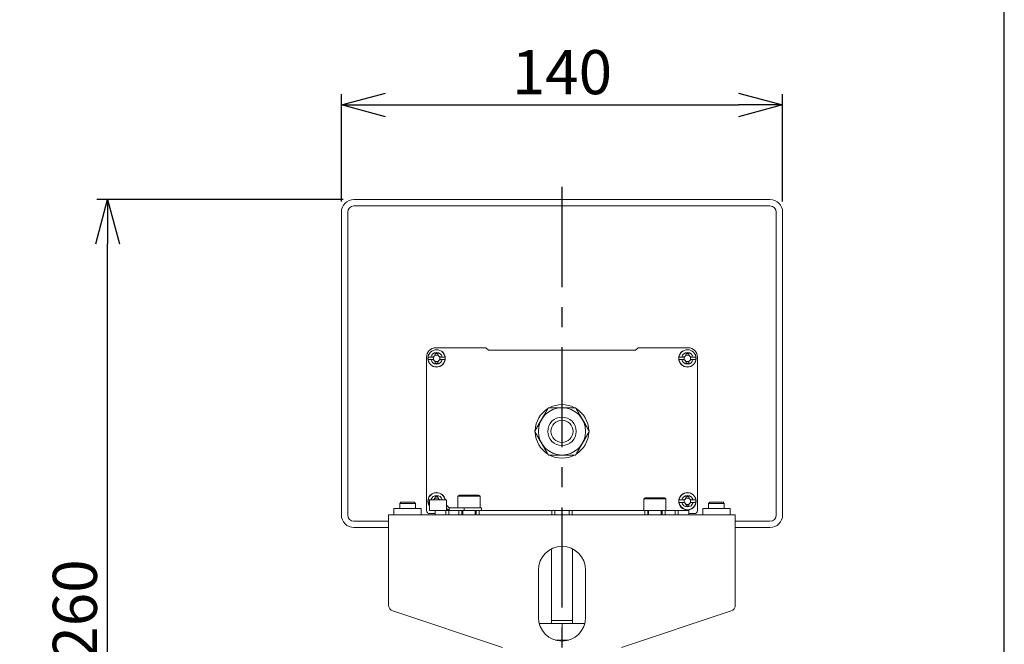
# Model space of a CAD drawing. Units: millimetres. Extents: x 0 to 948, y -29 to 1120.
# Drawn here: x 448 to 760, y 559 to 757 of the extents above; entities that cross this region are included whole.
import ezdxf

# ---------------------------------------------------------------- set-up
doc = ezdxf.new("R2010")
doc.units = ezdxf.units.MM
doc.header["$PDMODE"] = 3
doc.header["$PDSIZE"] = 1
doc.linetypes.add('CENTER', pattern=[50.8, 31.75, -6.35, 6.35, -6.35])
for name, color, linetype in [('center', 1, 'CENTER'), ('contour', 2, 'Continuous'), ('mark', 6, 'Continuous')]:
    doc.layers.add(name, color=color, linetype=linetype)
doc.layers.add('frame', color=9, linetype='Continuous', lineweight=30)
doc.styles.get("Standard").update_dxf_attribs({"font": 'txt.shx', "bigfont": 'bigfont.shx'})
doc.dimstyles.get("Standard").update_dxf_attribs({"dimtxt": 2.5, "dimasz": 2.5, "dimexe": 0.85, "dimexo": 0.85, "dimgap": 0.85, "dimtad": 1, "dimlfac": -1, "dimdsep": 46, "dimtxsty": 'Standard', "dimblk": 'OPEN30', "dimcen": 0, "dimclrd": 256, "dimclre": 256, "dimclrt": 3, "dimazin": 2, "dimtfac": 1, "dimtmove": 0, "dimatfit": 3, "dimldrblk": 'OPEN30', "dimfxl": 1, "dimtolj": 1, "dimtzin": 0, "dimarcsym": 0})

# ---------------------------------------------------------------- blocks, each defined once
blk = doc.blocks.new('_Open30')
at = {"color": 0, "linetype": 'ByBlock', "lineweight": -2}
for p, q in [((-1, 0.268), (0, 0)), ((0, 0), (-1, -0.268)), ((0, 0), (-1, 0))]:
    blk.add_line(p, q, dxfattribs=at)
blk = doc.blocks.new('*D8')
at = {"layer": 'Defpoints', "color": 0}
for p in [(475.49, 700.01), (553.65, 700.01), (498.46, 440.01)]:
    blk.add_point(p, dxfattribs=at)
at = {"layer": 'mark', "lineweight": -2}
for p, q in [((550.25, 700.01), (472.09, 700.01)), ((475.49, 454.01), (475.49, 686.01)), ((495.06, 440.01), (472.09, 440.01))]:
    blk.add_line(p, q, dxfattribs=at)
at = {"layer": 'mark', "lineweight": -2, "xscale": 14, "yscale": 14, "zscale": 14}
for p, rotation in [((475.49, 700.01), 90), ((475.49, 440.01), 270)]:
    blk.add_blockref('_Open30', p, dxfattribs=dict(at, rotation=rotation))
at = {"layer": 'mark', "color": 3, "insert": (465.09, 570.01), "char_height": 14, "attachment_point": 5, "rotation": 90}
blk.add_mtext('\\A1;260', dxfattribs=at)
blk = doc.blocks.new('*D9')
at = {"layer": 'Defpoints', "color": 0}
for p in [(689.65, 730.01), (549.65, 696.01), (689.65, 696.01)]:
    blk.add_point(p, dxfattribs=at)
at = {"layer": 'mark', "lineweight": -2}
for p, q in [((549.65, 699.41), (549.65, 733.41)), ((689.65, 699.41), (689.65, 733.41)), ((563.65, 730.01), (675.65, 730.01))]:
    blk.add_line(p, q, dxfattribs=at)
at = {"layer": 'mark', "lineweight": -2, "xscale": 14, "yscale": 14, "zscale": 14, "rotation": 180}
blk.add_blockref('_Open30', (549.65, 730.01), dxfattribs=at)
at = {"layer": 'mark', "lineweight": -2, "xscale": 14, "yscale": 14, "zscale": 14}
blk.add_blockref('_Open30', (689.65, 730.01), dxfattribs=at)
at = {"layer": 'mark', "color": 3, "insert": (619.65, 740.41), "char_height": 14, "attachment_point": 5}
blk.add_mtext('\\A1;140', dxfattribs=at)
blk = doc.blocks.new('*D10')
at = {"layer": 'Defpoints', "color": 0}
for p in [(619.65, 704.01), (631.49, 503.85), (619.65, 492.01), (619.65, 426), (566.88, 400.61)]:
    blk.add_point(p, dxfattribs=at)
at = {"layer": 'mark', "lineweight": -2}
for p, q in [((617.25, 489.6), (542.62, 414.97)), ((619.65, 422.6), (619.65, 383.07))]:
    blk.add_line(p, q, dxfattribs=at)
blk.add_arc((619.65, 492.01), 105.54, 232.606, 262.394, dxfattribs=at)
at = {"layer": 'mark', "lineweight": -2, "xscale": 14, "yscale": 14, "zscale": 14}
for p, rotation in [((545.02, 417.38), 138.802987957293), ((619.65, 386.47), 356.1970120427084)]:
    blk.add_blockref('_Open30', p, dxfattribs=dict(at, rotation=rotation))
at = {"layer": 'mark', "color": 3, "insert": (583.24, 404.11), "char_height": 14, "attachment_point": 5, "rotation": 337.5}
blk.add_mtext('\\A1;45°', dxfattribs=at)
blk = doc.blocks.new('*D11')
at = {"layer": 'Defpoints', "color": 0}
for p in [(619.65, 704.01), (607.81, 503.85), (619.65, 492.01), (619.65, 426), (646.96, 390.09)]:
    blk.add_point(p, dxfattribs=at)
at = {"layer": 'mark', "lineweight": -2}
for p, q in [((622.05, 489.6), (696.66, 415)), ((619.65, 422.6), (619.65, 383.1))]:
    blk.add_line(p, q, dxfattribs=at)
blk.add_arc((619.65, 492.01), 105.51, 277.6083, 307.3917, dxfattribs=at)
at = {"layer": 'mark', "lineweight": -2, "xscale": 14, "yscale": 14, "zscale": 14}
for p, rotation in [((694.26, 417.4), 41.1958365921), ((619.65, 386.5), 183.8041634078992)]:
    blk.add_blockref('_Open30', p, dxfattribs=dict(at, rotation=rotation))
at = {"layer": 'mark', "color": 3, "insert": (656.05, 404.14), "char_height": 14, "attachment_point": 5, "rotation": 22.5}
blk.add_mtext('\\A1;45°', dxfattribs=at)

msp = doc.modelspace()

# ---------------------------------------------------------------- linework, layer by layer
at = {"layer": 'center'}
msp.add_line((619.651, 704.005), (619.651, 425.999), dxfattribs=at)
at = {"layer": 'contour', "linetype": 'Continuous', "lineweight": 0, "extrusion": (2e-16, 1, 4e-16)}
for p, q in [((553.651, 700.005), (685.651, 700.005)), ((685.651, 698.005), (553.651, 698.005)), ((549.651, 696.005), (549.651, 600.005)), ((551.651, 696.005), (551.651, 600.005)), ((687.651, 696.005), (687.651, 600.005)), ((689.651, 696.005), (689.651, 600.005)), ((579.656, 653.005), (595.506, 653.005)), ((595.506, 653.005), (596.306, 652.205)), ((643.006, 652.205), (643.806, 653.005)), ((643.806, 653.005), (659.656, 653.005)), ((576.656, 601.405), (576.656, 650.005)), ((578.856, 650.139), (578.856, 649.172)), ((580.339, 650.655), (579.373, 650.655)), ((580.856, 649.172), (580.856, 650.139)), ((596.306, 652.205), (643.006, 652.205)), ((658.456, 650.139), (658.456, 649.172)), ((659.939, 650.655), (658.973, 650.655)), ((660.456, 649.172), (660.456, 650.139)), ((662.656, 650.005), (662.656, 601.405)), ((579.373, 648.655), (580.339, 648.655)), ((658.973, 648.655), (659.939, 648.655)), ((587.17, 606.255), (586.651, 605.955)), ((587.17, 606.255), (593.131, 606.255)), ((593.131, 606.255), (593.651, 605.955)), ((568.551, 604.005), (568.151, 603.605)), ((568.151, 603.605), (573.151, 603.605)), ((568.151, 602.005), (568.151, 603.605)), ((572.751, 604.005), (568.551, 604.005)), ((572.751, 604.005), (573.151, 603.605)), ((573.151, 602.005), (573.151, 603.605)), ((577.651, 603.105), (577.651, 604.805)), ((583.051, 604.805), (577.651, 604.805)), ((577.651, 601.405), (577.651, 603.105)), ((578.856, 604.839), (578.856, 604.805)), ((580.339, 605.355), (579.373, 605.355)), ((580.856, 604.805), (580.856, 604.839)), ((583.051, 604.805), (583.051, 603.105)), ((583.051, 603.105), (583.051, 602.032)), ((583.901, 602.255), (583.051, 603.105)), ((586.651, 605.955), (593.651, 605.955)), ((586.651, 602.255), (586.651, 605.955)), ((593.651, 602.255), (593.651, 605.955)), ((646.17, 605.405), (645.651, 605.105)), ((652.651, 605.105), (645.651, 605.105)), ((645.651, 605.105), (645.651, 601.405)), ((652.131, 605.405), (646.17, 605.405)), ((652.131, 605.405), (652.651, 605.105)), ((652.651, 605.105), (652.651, 601.405)), ((658.456, 604.839), (658.456, 603.872)), ((659.939, 605.355), (658.973, 605.355)), ((658.973, 603.355), (659.939, 603.355)), ((660.456, 603.872), (660.456, 604.839)), ((666.551, 604.005), (666.151, 603.605)), ((666.151, 603.605), (671.151, 603.605)), ((666.151, 602.005), (666.151, 603.605)), ((670.751, 604.005), (666.551, 604.005)), ((670.751, 604.005), (671.151, 603.605)), ((671.151, 602.005), (671.151, 603.605)), ((564.651, 600.005), (564.651, 596.005)), ((674.651, 600.005), (564.651, 600.005)), ((575.001, 602.005), (566.301, 602.005)), ((566.301, 602.005), (566.301, 600.005)), ((575.001, 602.005), (575.001, 600.005)), ((581.865, 601.405), (577.651, 601.405)), ((579.456, 600.405), (577.656, 600.405)), ((579.456, 600.405), (579.456, 601.405)), ((579.456, 600.005), (579.456, 600.405)), ((582.779, 601.405), (581.865, 601.405)), ((582.779, 600.005), (582.779, 601.405)), ((583.754, 601.405), (582.779, 601.405)), ((583.051, 602.032), (583.051, 601.405)), ((583.901, 601.405), (583.051, 602.032)), ((583.754, 600.005), (583.754, 601.405)), ((586.906, 601.405), (583.754, 601.405)), ((583.901, 601.432), (583.901, 602.255)), ((588.593, 602.255), (583.901, 602.255)), ((583.901, 601.405), (583.901, 601.432)), ((586.906, 600.005), (586.906, 601.405)), ((587.906, 601.405), (586.906, 601.405)), ((587.906, 601.405), (588.593, 601.405)), ((587.906, 600.005), (587.906, 601.405)), ((588.151, 600.005), (588.151, 601.405)), ((588.593, 601.405), (588.593, 602.255)), ((594.151, 602.255), (588.593, 602.255)), ((588.593, 601.405), (592.406, 601.405)), ((592.151, 600.005), (592.151, 601.405)), ((592.406, 600.005), (592.406, 601.405)), ((593.406, 601.405), (592.406, 601.405)), ((593.406, 600.005), (593.406, 601.405)), ((616.406, 601.405), (593.406, 601.405)), ((594.151, 601.405), (594.151, 602.255)), ((616.406, 600.005), (616.406, 601.405)), ((617.406, 601.405), (616.406, 601.405)), ((617.406, 600.005), (617.406, 601.405)), ((621.906, 601.405), (617.406, 601.405)), ((621.906, 600.005), (621.906, 601.405)), ((622.906, 601.405), (621.906, 601.405)), ((622.906, 600.005), (622.906, 601.405)), ((645.906, 601.405), (622.906, 601.405)), ((645.906, 600.005), (645.906, 601.405)), ((646.906, 601.405), (645.906, 601.405)), ((651.406, 601.405), (646.906, 601.405)), ((646.906, 600.005), (646.906, 601.405)), ((647.151, 601.405), (647.151, 600.005)), ((651.151, 601.405), (651.151, 600.005)), ((651.406, 600.005), (651.406, 601.405)), ((652.406, 601.405), (651.406, 601.405)), ((652.406, 600.005), (652.406, 601.405)), ((655.558, 601.405), (652.406, 601.405)), ((655.558, 600.005), (655.558, 601.405)), ((656.533, 601.405), (655.558, 601.405)), ((656.533, 600.005), (656.533, 601.405)), ((659.856, 601.405), (656.533, 601.405)), ((659.856, 601.405), (659.856, 600.405)), ((661.656, 600.405), (659.856, 600.405)), ((659.856, 600.005), (659.856, 600.405)), ((664.301, 602.005), (673.001, 602.005)), ((664.301, 600.005), (664.301, 602.005)), ((673.001, 600.005), (673.001, 602.005)), ((674.651, 596.005), (674.651, 600.005)), ((564.651, 598.005), (553.651, 598.005)), ((674.651, 598.005), (685.651, 598.005)), ((564.651, 596.005), (553.651, 596.005)), ((564.651, 596.005), (564.651, 571.447)), ((674.651, 571.447), (674.651, 596.005)), ((674.651, 596.005), (685.651, 596.005)), ((616.356, 566.505), (616.356, 589.24)), ((622.956, 589.24), (622.956, 566.505)), ((612.156, 567.505), (612.156, 582.505)), ((627.156, 582.505), (627.156, 567.505)), ((566.018, 569.55), (600.783, 557.961)), ((673.283, 569.55), (638.518, 557.961)), ((619.656, 565.531), (612.734, 565.531)), ((613.056, 565.584), (619.656, 565.584)), ((619.656, 566.505), (616.356, 566.505)), ((616.356, 565.584), (616.356, 566.505)), ((622.956, 566.505), (619.656, 566.505)), ((619.656, 565.584), (619.656, 565.531)), ((619.656, 565.584), (626.256, 565.584)), ((626.578, 565.531), (619.656, 565.531)), ((619.656, 560.324), (619.656, 565.531)), ((622.956, 565.584), (622.956, 566.505)), ((619.656, 560.324), (617.494, 560.324)), ((619.656, 560.305), (617.556, 560.305)), ((621.818, 560.324), (619.656, 560.324)), ((619.656, 560.305), (619.656, 560.324)), ((621.756, 560.305), (619.656, 560.305))]:
    msp.add_line(p, q, dxfattribs=at)
at = {"layer": 'contour', "linetype": 'Continuous', "lineweight": 0}
for centre, radius in [((579.856, 649.655), 2.75), ((579.856, 649.655), 2.706), ((659.456, 649.655), 2.75), ((659.456, 649.655), 2.706), ((619.656, 626.505), 7.5), ((619.656, 626.505), 4.5), ((619.656, 626.505), 3.5), ((659.456, 604.355), 2.75), ((659.456, 604.355), 2.706)]:
    msp.add_circle(centre, radius, dxfattribs=at)
for centre, radius, start, end in [((553.651, 696.005), 4, 90, 180), ((685.651, 696.005), 4, 0, 90), ((553.651, 696.005), 2, 90, 180), ((685.651, 696.005), 2, 0, 90), ((579.656, 650.005), 3, 90, 180), ((659.656, 650.005), 3, 0, 90), ((579.856, 649.655), 2.701, 171.48276, 188.51724), ((579.856, 649.655), 1.833, 12.60411, 167.39589), ((579.856, 649.655), 2.701, 351.48276, 8.51724), ((659.456, 649.655), 2.701, 171.48276, 188.51724), ((659.456, 649.655), 1.833, 12.60411, 167.39589), ((659.456, 649.655), 2.701, 351.48276, 8.51724), ((579.856, 649.655), 1.833, 192.60411, 347.39589), ((659.456, 649.655), 1.833, 192.60411, 347.39589), ((619.656, 626.505), 8.5, 61.92751, 118.07249), ((619.656, 626.505), 8.5, 121.92751, 178.07249), ((619.656, 626.505), 8.5, 1.92751, 58.07249), ((619.656, 626.505), 8.5, 181.92751, 238.07249), ((619.656, 626.505), 8.5, 301.92751, 358.07249), ((619.656, 626.505), 8.5, 241.92751, 298.07249), ((579.856, 604.355), 2.75, 90, 216.67899), ((579.856, 604.355), 2.706, 90, 215.42002), ((579.856, 604.355), 1.833, 14.21079, 165.78921), ((579.856, 604.355), 2.75, 9.41803, 90), ((579.856, 604.355), 2.706, 9.57129, 90), ((659.456, 604.355), 1.833, 12.60411, 167.39589), ((579.856, 604.355), 2.701, 171.48276, 188.51724), ((659.456, 604.355), 2.701, 171.48276, 188.51724), ((659.456, 604.355), 1.833, 192.60411, 347.39589), ((659.456, 604.355), 2.701, 351.48276, 8.51724), ((553.651, 600.005), 4, 180, 270), ((553.651, 600.005), 2, 180, 270), ((577.656, 601.405), 1, 180, 270), ((661.656, 601.405), 1, 270, 0), ((685.651, 600.005), 4, 270, 0), ((685.651, 600.005), 2, 270, 0), ((619.656, 582.505), 7.5, 0, 180), ((566.651, 571.447), 2, 180, 251.56505), ((672.651, 571.447), 2, 288.43495, 0), ((619.656, 567.505), 7.5, 180, 0), ((614.506, 560.324), 5.5, 108.79737, 111.94844), ((613.056, 564.584), 1, 90, 108.79737), ((626.256, 564.584), 1, 71.20263, 90), ((624.806, 560.324), 5.5, 68.05156, 71.20263)]:
    msp.add_arc(centre, radius, start, end, dxfattribs=at)
for points, knots in [([(578.067, 650.055), (577.995, 650.055), (577.925, 650.055), (577.8, 650.055), (577.733, 650.055), (577.608, 650.055), (577.55, 650.055), (577.453, 650.055), (577.405, 650.055), (577.322, 650.055), (577.288, 650.055), (577.236, 650.055), (577.213, 650.055), (577.193, 650.055), (577.188, 650.055), (577.185, 650.055)], [5.2901817, 5.2901817, 5.2901817, 5.2901817, 5.4917289, 5.4917289, 5.6977078, 5.6977078, 5.9036867, 5.9036867, 6.1074167, 6.1074167, 6.3111466, 6.3111466, 6.5137365, 6.5137365, 6.5963013, 6.5963013, 6.5963013, 6.5963013]), ([(578.456, 650.055), (578.383, 650.055), (578.311, 650.055), (578.181, 650.055), (578.124, 650.055), (578.067, 650.055)], [1.32601767, 1.32601767, 1.32601767, 1.32601767, 1.52845279, 1.52845279, 1.68857521, 1.68857521, 1.68857521, 1.68857521]), ([(579.456, 651.055), (579.456, 650.994), (579.45, 650.933), (579.429, 650.817), (579.414, 650.762), (579.367, 650.637), (579.333, 650.57), (579.241, 650.429), (579.18, 650.36), (579.047, 650.244), (578.976, 650.197), (578.837, 650.128), (578.77, 650.103), (578.621, 650.066), (578.538, 650.055), (578.456, 650.055)], [-1.5783939, -1.5783939, -1.5783939, -1.5783939, -1.3931465, -1.3931465, -1.2208487, -1.2208487, -0.9937208, -0.9937208, -0.7169548, -0.7169548, -0.4645456, -0.4645456, -0.249695, -0.249695, 0, 0, 0, 0]), ([(580.256, 651.155), (580.121, 651.155), (579.987, 651.155), (579.856, 651.155), (579.725, 651.155), (579.592, 651.155), (579.456, 651.155)], [-0.39265556, -0.39265556, -0.39265556, -0.39265556, 0, 0, 0, 0.39265556, 0.39265556, 0.39265556, 0.39265556]), ([(581.645, 650.055), (581.588, 650.055), (581.531, 650.055), (581.401, 650.055), (581.329, 650.055), (581.256, 650.055)], [41.22077709, 41.22077709, 41.22077709, 41.22077709, 41.3808995, 41.3808995, 41.58333462, 41.58333462, 41.58333462, 41.58333462]), ([(582.527, 650.055), (582.524, 650.055), (582.519, 650.055), (582.499, 650.055), (582.476, 650.055), (582.424, 650.055), (582.39, 650.055), (582.307, 650.055), (582.259, 650.055), (582.162, 650.055), (582.104, 650.055), (581.979, 650.055), (581.912, 650.055), (581.787, 650.055), (581.717, 650.055), (581.645, 650.055)], [0.1200251, 0.1200251, 0.1200251, 0.1200251, 0.2025899, 0.2025899, 0.4051798, 0.4051798, 0.6089098, 0.6089098, 0.8126397, 0.8126397, 1.0186186, 1.0186186, 1.2245975, 1.2245975, 1.4261447, 1.4261447, 1.4261447, 1.4261447]), ([(657.667, 650.055), (657.595, 650.055), (657.525, 650.055), (657.4, 650.055), (657.333, 650.055), (657.208, 650.055), (657.15, 650.055), (657.053, 650.055), (657.005, 650.055), (656.922, 650.055), (656.888, 650.055), (656.836, 650.055), (656.813, 650.055), (656.793, 650.055), (656.788, 650.055), (656.785, 650.055)], [5.2901817, 5.2901817, 5.2901817, 5.2901817, 5.4917289, 5.4917289, 5.6977078, 5.6977078, 5.9036867, 5.9036867, 6.1074167, 6.1074167, 6.3111466, 6.3111466, 6.5137365, 6.5137365, 6.5963013, 6.5963013, 6.5963013, 6.5963013]), ([(658.056, 650.055), (657.983, 650.055), (657.911, 650.055), (657.781, 650.055), (657.724, 650.055), (657.667, 650.055)], [1.32601767, 1.32601767, 1.32601767, 1.32601767, 1.52845279, 1.52845279, 1.68857521, 1.68857521, 1.68857521, 1.68857521]), ([(659.056, 651.055), (659.056, 650.994), (659.05, 650.933), (659.029, 650.817), (659.014, 650.762), (658.967, 650.637), (658.933, 650.57), (658.841, 650.429), (658.78, 650.36), (658.647, 650.244), (658.576, 650.197), (658.437, 650.128), (658.37, 650.103), (658.221, 650.066), (658.138, 650.055), (658.056, 650.055)], [-1.5783939, -1.5783939, -1.5783939, -1.5783939, -1.3931465, -1.3931465, -1.2208487, -1.2208487, -0.9937208, -0.9937208, -0.7169548, -0.7169548, -0.4645456, -0.4645456, -0.249695, -0.249695, 0, 0, 0, 0]), ([(659.856, 651.155), (659.721, 651.155), (659.587, 651.155), (659.456, 651.155), (659.325, 651.155), (659.192, 651.155), (659.056, 651.155)], [-0.39265556, -0.39265556, -0.39265556, -0.39265556, 0, 0, 0, 0.39265556, 0.39265556, 0.39265556, 0.39265556]), ([(661.245, 650.055), (661.188, 650.055), (661.131, 650.055), (661.001, 650.055), (660.929, 650.055), (660.856, 650.055)], [41.22077709, 41.22077709, 41.22077709, 41.22077709, 41.3808995, 41.3808995, 41.58333462, 41.58333462, 41.58333462, 41.58333462]), ([(662.127, 650.055), (662.124, 650.055), (662.119, 650.055), (662.099, 650.055), (662.076, 650.055), (662.024, 650.055), (661.99, 650.055), (661.907, 650.055), (661.859, 650.055), (661.762, 650.055), (661.704, 650.055), (661.579, 650.055), (661.512, 650.055), (661.387, 650.055), (661.317, 650.055), (661.245, 650.055)], [0.1200251, 0.1200251, 0.1200251, 0.1200251, 0.2025899, 0.2025899, 0.4051798, 0.4051798, 0.6089098, 0.6089098, 0.8126397, 0.8126397, 1.0186186, 1.0186186, 1.2245975, 1.2245975, 1.4261447, 1.4261447, 1.4261447, 1.4261447]), ([(577.185, 649.255), (577.188, 649.255), (577.193, 649.255), (577.213, 649.255), (577.236, 649.255), (577.288, 649.255), (577.322, 649.255), (577.405, 649.255), (577.453, 649.255), (577.55, 649.255), (577.608, 649.255), (577.733, 649.255), (577.8, 649.255), (577.925, 649.255), (577.995, 649.255), (578.067, 649.255)], [0.1200251, 0.1200251, 0.1200251, 0.1200251, 0.2025899, 0.2025899, 0.4051798, 0.4051798, 0.6089098, 0.6089098, 0.8126397, 0.8126397, 1.0186186, 1.0186186, 1.2245975, 1.2245975, 1.4261447, 1.4261447, 1.4261447, 1.4261447]), ([(578.067, 649.255), (578.124, 649.255), (578.181, 649.255), (578.311, 649.255), (578.383, 649.255), (578.456, 649.255)], [41.22077709, 41.22077709, 41.22077709, 41.22077709, 41.3808995, 41.3808995, 41.58333462, 41.58333462, 41.58333462, 41.58333462]), ([(579.456, 648.155), (579.592, 648.155), (579.725, 648.155), (579.856, 648.155), (579.987, 648.155), (580.121, 648.155), (580.256, 648.155)], [-0.39265556, -0.39265556, -0.39265556, -0.39265556, 0, 0, 0, 0.39265556, 0.39265556, 0.39265556, 0.39265556]), ([(580.256, 648.255), (580.256, 648.317), (580.262, 648.378), (580.283, 648.494), (580.298, 648.549), (580.345, 648.674), (580.379, 648.741), (580.471, 648.882), (580.532, 648.951), (580.665, 649.067), (580.736, 649.114), (580.875, 649.183), (580.942, 649.208), (581.091, 649.245), (581.174, 649.255), (581.256, 649.255)], [-1.5783939, -1.5783939, -1.5783939, -1.5783939, -1.3931466, -1.3931466, -1.2208489, -1.2208489, -0.993721, -0.993721, -0.7169548, -0.7169548, -0.4645456, -0.4645456, -0.2496949, -0.2496949, 0, 0, 0, 0]), ([(581.256, 649.255), (581.329, 649.255), (581.401, 649.255), (581.531, 649.255), (581.588, 649.255), (581.645, 649.255)], [1.32601767, 1.32601767, 1.32601767, 1.32601767, 1.52845279, 1.52845279, 1.68857521, 1.68857521, 1.68857521, 1.68857521]), ([(581.645, 649.255), (581.717, 649.255), (581.787, 649.255), (581.912, 649.255), (581.979, 649.255), (582.104, 649.255), (582.162, 649.255), (582.259, 649.255), (582.307, 649.255), (582.39, 649.255), (582.424, 649.255), (582.476, 649.255), (582.499, 649.255), (582.519, 649.255), (582.524, 649.255), (582.527, 649.255)], [5.2901817, 5.2901817, 5.2901817, 5.2901817, 5.4917289, 5.4917289, 5.6977078, 5.6977078, 5.9036867, 5.9036867, 6.1074167, 6.1074167, 6.3111466, 6.3111466, 6.5137365, 6.5137365, 6.5963013, 6.5963013, 6.5963013, 6.5963013]), ([(656.785, 649.255), (656.788, 649.255), (656.793, 649.255), (656.813, 649.255), (656.836, 649.255), (656.888, 649.255), (656.922, 649.255), (657.005, 649.255), (657.053, 649.255), (657.15, 649.255), (657.208, 649.255), (657.333, 649.255), (657.4, 649.255), (657.525, 649.255), (657.595, 649.255), (657.667, 649.255)], [0.1200251, 0.1200251, 0.1200251, 0.1200251, 0.2025899, 0.2025899, 0.4051798, 0.4051798, 0.6089098, 0.6089098, 0.8126397, 0.8126397, 1.0186186, 1.0186186, 1.2245975, 1.2245975, 1.4261447, 1.4261447, 1.4261447, 1.4261447]), ([(657.667, 649.255), (657.724, 649.255), (657.781, 649.255), (657.911, 649.255), (657.983, 649.255), (658.056, 649.255)], [41.22077709, 41.22077709, 41.22077709, 41.22077709, 41.3808995, 41.3808995, 41.58333462, 41.58333462, 41.58333462, 41.58333462]), ([(659.056, 648.155), (659.192, 648.155), (659.325, 648.155), (659.456, 648.155), (659.587, 648.155), (659.721, 648.155), (659.856, 648.155)], [-0.39265556, -0.39265556, -0.39265556, -0.39265556, 0, 0, 0, 0.39265556, 0.39265556, 0.39265556, 0.39265556]), ([(659.856, 648.255), (659.856, 648.317), (659.862, 648.378), (659.883, 648.494), (659.898, 648.549), (659.945, 648.674), (659.979, 648.741), (660.071, 648.882), (660.132, 648.951), (660.265, 649.067), (660.336, 649.114), (660.475, 649.183), (660.542, 649.208), (660.691, 649.245), (660.774, 649.255), (660.856, 649.255)], [-1.5783939, -1.5783939, -1.5783939, -1.5783939, -1.3931466, -1.3931466, -1.2208489, -1.2208489, -0.993721, -0.993721, -0.7169548, -0.7169548, -0.4645456, -0.4645456, -0.2496949, -0.2496949, 0, 0, 0, 0]), ([(660.856, 649.255), (660.929, 649.255), (661.001, 649.255), (661.131, 649.255), (661.188, 649.255), (661.245, 649.255)], [1.32601767, 1.32601767, 1.32601767, 1.32601767, 1.52845279, 1.52845279, 1.68857521, 1.68857521, 1.68857521, 1.68857521]), ([(661.245, 649.255), (661.317, 649.255), (661.387, 649.255), (661.512, 649.255), (661.579, 649.255), (661.704, 649.255), (661.762, 649.255), (661.859, 649.255), (661.907, 649.255), (661.99, 649.255), (662.024, 649.255), (662.076, 649.255), (662.099, 649.255), (662.119, 649.255), (662.124, 649.255), (662.127, 649.255)], [5.2901817, 5.2901817, 5.2901817, 5.2901817, 5.4917289, 5.4917289, 5.6977078, 5.6977078, 5.9036867, 5.9036867, 6.1074167, 6.1074167, 6.3111466, 6.3111466, 6.5137365, 6.5137365, 6.5963013, 6.5963013, 6.5963013, 6.5963013]), ([(577.651, 604.755), (577.596, 604.755), (577.545, 604.755), (577.453, 604.755), (577.405, 604.755), (577.322, 604.755), (577.288, 604.755), (577.236, 604.755), (577.213, 604.755), (577.193, 604.755), (577.188, 604.755), (577.185, 604.755)], [5.71967624, 5.71967624, 5.71967624, 5.71967624, 5.90368669, 5.90368669, 6.10741666, 6.10741666, 6.31114664, 6.31114664, 6.51373653, 6.51373653, 6.59630126, 6.59630126, 6.59630126, 6.59630126]), ([(577.185, 603.955), (577.188, 603.955), (577.193, 603.955), (577.213, 603.955), (577.236, 603.955), (577.288, 603.955), (577.322, 603.955), (577.405, 603.955), (577.453, 603.955), (577.545, 603.955), (577.596, 603.955), (577.651, 603.955)], [0.12002515, 0.12002515, 0.12002515, 0.12002515, 0.20258989, 0.20258989, 0.40517978, 0.40517978, 0.60890975, 0.60890975, 0.81263973, 0.81263973, 0.99665017, 0.99665017, 0.99665017, 0.99665017]), ([(580.256, 605.855), (580.121, 605.855), (579.987, 605.855), (579.856, 605.855), (579.725, 605.855), (579.592, 605.855), (579.456, 605.855)], [-0.39265556, -0.39265556, -0.39265556, -0.39265556, 0, 0, 0, 0.39265556, 0.39265556, 0.39265556, 0.39265556]), ([(657.667, 604.755), (657.595, 604.755), (657.525, 604.755), (657.4, 604.755), (657.333, 604.755), (657.208, 604.755), (657.15, 604.755), (657.053, 604.755), (657.005, 604.755), (656.922, 604.755), (656.888, 604.755), (656.836, 604.755), (656.813, 604.755), (656.793, 604.755), (656.788, 604.755), (656.785, 604.755)], [5.2901817, 5.2901817, 5.2901817, 5.2901817, 5.4917289, 5.4917289, 5.6977078, 5.6977078, 5.9036867, 5.9036867, 6.1074167, 6.1074167, 6.3111466, 6.3111466, 6.5137365, 6.5137365, 6.5963013, 6.5963013, 6.5963013, 6.5963013]), ([(656.785, 603.955), (656.788, 603.955), (656.793, 603.955), (656.813, 603.955), (656.836, 603.955), (656.888, 603.955), (656.922, 603.955), (657.005, 603.955), (657.053, 603.955), (657.15, 603.955), (657.208, 603.955), (657.333, 603.955), (657.4, 603.955), (657.525, 603.955), (657.595, 603.955), (657.667, 603.955)], [0.1200251, 0.1200251, 0.1200251, 0.1200251, 0.2025899, 0.2025899, 0.4051798, 0.4051798, 0.6089098, 0.6089098, 0.8126397, 0.8126397, 1.0186186, 1.0186186, 1.2245975, 1.2245975, 1.4261447, 1.4261447, 1.4261447, 1.4261447]), ([(658.056, 604.755), (657.983, 604.755), (657.911, 604.755), (657.781, 604.755), (657.724, 604.755), (657.667, 604.755)], [1.32601767, 1.32601767, 1.32601767, 1.32601767, 1.52845279, 1.52845279, 1.68857521, 1.68857521, 1.68857521, 1.68857521]), ([(657.667, 603.955), (657.724, 603.955), (657.781, 603.955), (657.911, 603.955), (657.983, 603.955), (658.056, 603.955)], [41.22077709, 41.22077709, 41.22077709, 41.22077709, 41.3808995, 41.3808995, 41.58333462, 41.58333462, 41.58333462, 41.58333462]), ([(659.856, 605.855), (659.721, 605.855), (659.587, 605.855), (659.456, 605.855), (659.325, 605.855), (659.192, 605.855), (659.056, 605.855)], [-0.39265556, -0.39265556, -0.39265556, -0.39265556, 0, 0, 0, 0.39265556, 0.39265556, 0.39265556, 0.39265556]), ([(660.856, 604.755), (660.795, 604.755), (660.734, 604.761), (660.617, 604.783), (660.562, 604.798), (660.438, 604.844), (660.37, 604.878), (660.23, 604.97), (660.16, 605.031), (660.045, 605.165), (659.998, 605.235), (659.929, 605.374), (659.904, 605.441), (659.866, 605.591), (659.856, 605.673), (659.856, 605.755)], [-1.5783939, -1.5783939, -1.5783939, -1.5783939, -1.3931465, -1.3931465, -1.2208487, -1.2208487, -0.9937208, -0.9937208, -0.7169548, -0.7169548, -0.4645456, -0.4645456, -0.249695, -0.249695, 0, 0, 0, 0]), ([(661.245, 604.755), (661.188, 604.755), (661.131, 604.755), (661.001, 604.755), (660.929, 604.755), (660.856, 604.755)], [41.22077709, 41.22077709, 41.22077709, 41.22077709, 41.3808995, 41.3808995, 41.58333462, 41.58333462, 41.58333462, 41.58333462]), ([(660.856, 603.955), (660.929, 603.955), (661.001, 603.955), (661.131, 603.955), (661.188, 603.955), (661.245, 603.955)], [1.32601767, 1.32601767, 1.32601767, 1.32601767, 1.52845279, 1.52845279, 1.68857521, 1.68857521, 1.68857521, 1.68857521]), ([(662.127, 604.755), (662.124, 604.755), (662.119, 604.755), (662.099, 604.755), (662.076, 604.755), (662.024, 604.755), (661.99, 604.755), (661.907, 604.755), (661.859, 604.755), (661.762, 604.755), (661.704, 604.755), (661.579, 604.755), (661.512, 604.755), (661.387, 604.755), (661.317, 604.755), (661.245, 604.755)], [0.1200251, 0.1200251, 0.1200251, 0.1200251, 0.2025899, 0.2025899, 0.4051798, 0.4051798, 0.6089098, 0.6089098, 0.8126397, 0.8126397, 1.0186186, 1.0186186, 1.2245975, 1.2245975, 1.4261447, 1.4261447, 1.4261447, 1.4261447]), ([(661.245, 603.955), (661.317, 603.955), (661.387, 603.955), (661.512, 603.955), (661.579, 603.955), (661.704, 603.955), (661.762, 603.955), (661.859, 603.955), (661.907, 603.955), (661.99, 603.955), (662.024, 603.955), (662.076, 603.955), (662.099, 603.955), (662.119, 603.955), (662.124, 603.955), (662.127, 603.955)], [5.2901817, 5.2901817, 5.2901817, 5.2901817, 5.4917289, 5.4917289, 5.6977078, 5.6977078, 5.9036867, 5.9036867, 6.1074167, 6.1074167, 6.3111466, 6.3111466, 6.5137365, 6.5137365, 6.5963013, 6.5963013, 6.5963013, 6.5963013]), ([(659.056, 602.855), (659.192, 602.855), (659.325, 602.855), (659.456, 602.855), (659.587, 602.855), (659.721, 602.855), (659.856, 602.855)], [-0.39265556, -0.39265556, -0.39265556, -0.39265556, 0, 0, 0, 0.39265556, 0.39265556, 0.39265556, 0.39265556])]:
    msp.add_open_spline(points, degree=3, knots=knots, dxfattribs=at)
for points in [[(579.456, 651.155), (579.456, 651.122), (579.456, 651.089), (579.456, 651.055)], [(580.256, 651.055), (580.256, 651.089), (580.256, 651.122), (580.256, 651.155)], [(659.056, 651.155), (659.056, 651.122), (659.056, 651.089), (659.056, 651.055)], [(659.856, 651.055), (659.856, 651.089), (659.856, 651.122), (659.856, 651.155)], [(579.456, 648.255), (579.456, 648.222), (579.456, 648.189), (579.456, 648.155)], [(580.256, 648.155), (580.256, 648.189), (580.256, 648.222), (580.256, 648.255)], [(659.056, 648.255), (659.056, 648.222), (659.056, 648.189), (659.056, 648.155)], [(659.856, 648.155), (659.856, 648.189), (659.856, 648.222), (659.856, 648.255)], [(579.456, 605.855), (579.456, 605.822), (579.456, 605.789), (579.456, 605.755)], [(580.256, 605.755), (580.256, 605.789), (580.256, 605.822), (580.256, 605.855)], [(659.056, 605.855), (659.056, 605.822), (659.056, 605.789), (659.056, 605.755)], [(659.856, 605.755), (659.856, 605.789), (659.856, 605.822), (659.856, 605.855)], [(659.056, 602.955), (659.056, 602.922), (659.056, 602.889), (659.056, 602.855)], [(659.856, 602.855), (659.856, 602.889), (659.856, 602.922), (659.856, 602.955)]]:
    msp.add_open_spline(points, degree=3, dxfattribs=at)
at = {"layer": 'contour', "linetype": 'Continuous', "lineweight": 0, "extrusion": (2.4e-15, 2.7e-15, -1)}
for points, knots in [([(581.256, 650.055), (581.195, 650.055), (581.134, 650.061), (581.017, 650.083), (580.962, 650.098), (580.838, 650.144), (580.77, 650.178), (580.63, 650.27), (580.56, 650.331), (580.445, 650.465), (580.398, 650.535), (580.329, 650.674), (580.304, 650.741), (580.266, 650.891), (580.256, 650.973), (580.256, 651.055)], [-1.5783939, -1.5783939, -1.5783939, -1.5783939, -1.3931465, -1.3931465, -1.2208487, -1.2208487, -0.9937208, -0.9937208, -0.7169548, -0.7169548, -0.4645456, -0.4645456, -0.249695, -0.249695, 0, 0, 0, 0]), ([(660.856, 650.055), (660.795, 650.055), (660.734, 650.061), (660.617, 650.083), (660.562, 650.098), (660.438, 650.144), (660.37, 650.178), (660.23, 650.27), (660.16, 650.331), (660.045, 650.465), (659.998, 650.535), (659.929, 650.674), (659.904, 650.741), (659.866, 650.891), (659.856, 650.973), (659.856, 651.055)], [-1.5783939, -1.5783939, -1.5783939, -1.5783939, -1.3931465, -1.3931465, -1.2208487, -1.2208487, -0.9937208, -0.9937208, -0.7169548, -0.7169548, -0.4645456, -0.4645456, -0.249695, -0.249695, 0, 0, 0, 0]), ([(578.456, 649.255), (578.517, 649.255), (578.578, 649.25), (578.695, 649.228), (578.75, 649.213), (578.874, 649.167), (578.942, 649.133), (579.082, 649.041), (579.152, 648.979), (579.267, 648.846), (579.314, 648.776), (579.383, 648.637), (579.408, 648.569), (579.446, 648.42), (579.456, 648.338), (579.456, 648.255)], [-1.5783939, -1.5783939, -1.5783939, -1.5783939, -1.3931466, -1.3931466, -1.2208489, -1.2208489, -0.993721, -0.993721, -0.7169548, -0.7169548, -0.4645456, -0.4645456, -0.2496949, -0.2496949, 0, 0, 0, 0]), ([(658.056, 649.255), (658.117, 649.255), (658.178, 649.25), (658.295, 649.228), (658.35, 649.213), (658.474, 649.167), (658.542, 649.133), (658.682, 649.041), (658.752, 648.979), (658.867, 648.846), (658.914, 648.776), (658.983, 648.637), (659.008, 648.569), (659.046, 648.42), (659.056, 648.338), (659.056, 648.255)], [-1.5783939, -1.5783939, -1.5783939, -1.5783939, -1.3931466, -1.3931466, -1.2208489, -1.2208489, -0.993721, -0.993721, -0.7169548, -0.7169548, -0.4645456, -0.4645456, -0.2496949, -0.2496949, 0, 0, 0, 0]), ([(658.056, 603.955), (658.117, 603.955), (658.178, 603.95), (658.295, 603.928), (658.35, 603.913), (658.474, 603.867), (658.542, 603.833), (658.682, 603.741), (658.752, 603.679), (658.867, 603.546), (658.914, 603.476), (658.983, 603.337), (659.008, 603.269), (659.046, 603.12), (659.056, 603.038), (659.056, 602.955)], [-1.5783939, -1.5783939, -1.5783939, -1.5783939, -1.3931466, -1.3931466, -1.2208489, -1.2208489, -0.993721, -0.993721, -0.7169548, -0.7169548, -0.4645456, -0.4645456, -0.2496949, -0.2496949, 0, 0, 0, 0])]:
    msp.add_open_spline(points, degree=3, knots=knots, dxfattribs=at)
at = {"layer": 'contour', "linetype": 'Continuous', "lineweight": 0}
for points, weights in [([(613.161, 630.255), (614.166, 631.996), (615.326, 634.005)], [1, 1.101412518, 1.12601218888]), ([(615.326, 634.005), (617.646, 634.005), (619.656, 634.005)], [1.12601218888, 1.101412518, 1]), ([(619.656, 634.005), (621.666, 634.005), (623.986, 634.005)], [1, 1.101412518, 1.12601218888]), ([(623.986, 634.005), (625.146, 631.996), (626.151, 630.255)], [1.12601218888, 1.101412518, 1]), ([(610.996, 626.505), (612.156, 628.515), (613.161, 630.255)], [1.12601218888, 1.101412518, 1]), ([(626.151, 630.255), (627.156, 628.515), (628.316, 626.505)], [1, 1.101412518, 1.12601218888]), ([(613.161, 622.755), (612.156, 624.496), (610.996, 626.505)], [1, 1.101412518, 1.12601218888]), ([(628.316, 626.505), (627.156, 624.496), (626.151, 622.755)], [1.12601218888, 1.101412518, 1]), ([(615.326, 619.005), (614.166, 621.015), (613.161, 622.755)], [1.12601218888, 1.101412518, 1]), ([(626.151, 622.755), (625.146, 621.015), (623.986, 619.005)], [1, 1.101412518, 1.12601218888]), ([(619.656, 619.005), (617.646, 619.005), (615.326, 619.005)], [1, 1.101412518, 1.12601218888]), ([(623.986, 619.005), (621.666, 619.005), (619.656, 619.005)], [1.12601218888, 1.101412518, 1])]:
    msp.add_rational_spline(points, weights, degree=2, dxfattribs=at)
at = {"layer": 'contour', "linetype": 'Continuous', "lineweight": 0, "extrusion": (-4.9e-15, 3.9e-15, -1)}
msp.add_open_spline([(579.456, 605.755), (579.456, 605.694), (579.45, 605.633), (579.429, 605.517), (579.414, 605.462), (579.367, 605.337), (579.333, 605.27), (579.241, 605.129), (579.18, 605.06), (579.047, 604.944), (578.976, 604.897), (578.858, 604.839), (578.814, 604.82), (578.768, 604.805)], degree=3, knots=[-1.5783939, -1.5783939, -1.5783939, -1.5783939, -1.3931465, -1.3931465, -1.2208487, -1.2208487, -0.9937208, -0.9937208, -0.7169548, -0.7169548, -0.4645456, -0.4645456, -0.3201888, -0.3201888, -0.3201888, -0.3201888], dxfattribs=at)
at = {"layer": 'contour', "linetype": 'Continuous', "lineweight": 0, "extrusion": (4.7e-15, 3.9e-15, -1)}
msp.add_open_spline([(580.944, 604.805), (580.932, 604.809), (580.92, 604.813), (580.838, 604.844), (580.77, 604.878), (580.63, 604.97), (580.56, 605.031), (580.445, 605.165), (580.398, 605.235), (580.329, 605.374), (580.304, 605.441), (580.266, 605.591), (580.256, 605.673), (580.256, 605.755)], degree=3, knots=[-1.2583696, -1.2583696, -1.2583696, -1.2583696, -1.2208487, -1.2208487, -0.9937208, -0.9937208, -0.7169548, -0.7169548, -0.4645456, -0.4645456, -0.249695, -0.249695, 0, 0, 0, 0], dxfattribs=at)
at = {"layer": 'contour', "linetype": 'Continuous', "lineweight": 0, "extrusion": (-2.5e-15, 2.7e-15, -1)}
for points, knots in [([(659.056, 605.755), (659.056, 605.694), (659.05, 605.633), (659.029, 605.517), (659.014, 605.462), (658.967, 605.337), (658.933, 605.27), (658.841, 605.129), (658.78, 605.06), (658.647, 604.944), (658.576, 604.897), (658.437, 604.828), (658.37, 604.803), (658.221, 604.766), (658.138, 604.755), (658.056, 604.755)], [-1.5783939, -1.5783939, -1.5783939, -1.5783939, -1.3931465, -1.3931465, -1.2208487, -1.2208487, -0.9937208, -0.9937208, -0.7169548, -0.7169548, -0.4645456, -0.4645456, -0.249695, -0.249695, 0, 0, 0, 0]), ([(659.856, 602.955), (659.856, 603.017), (659.862, 603.078), (659.883, 603.194), (659.898, 603.249), (659.945, 603.374), (659.979, 603.441), (660.071, 603.582), (660.132, 603.651), (660.265, 603.767), (660.336, 603.814), (660.475, 603.883), (660.542, 603.908), (660.691, 603.945), (660.774, 603.955), (660.856, 603.955)], [-1.5783939, -1.5783939, -1.5783939, -1.5783939, -1.3931466, -1.3931466, -1.2208489, -1.2208489, -0.993721, -0.993721, -0.7169548, -0.7169548, -0.4645456, -0.4645456, -0.2496949, -0.2496949, 0, 0, 0, 0])]:
    msp.add_open_spline(points, degree=3, knots=knots, dxfattribs=at)
at = {"layer": 'frame'}
msp.add_lwpolyline([(0, 0), (760, 0), (760, 1120), (0, 1120)], close=True, dxfattribs=at)

# ---------------------------------------------------------------- dimensions: what is measured, and where the dimension line sits
at = {"layer": 'mark'}
dim = msp.add_linear_dim(base=(689.651, 730.005), p1=(549.651, 696.005), p2=(689.651, 696.005), dimstyle='Standard', override={"dimscale": 4, "dimtxt": 3.5, "dimasz": 3.5, "dimtmove": 0}, dxfattribs=at)
dim.commit()
dim.dimension.update_dxf_attribs({"geometry": '*D9', "text_midpoint": (619.651, 740.405)})
for base, line1, picture, middle in [((566.881, 400.606), ((619.651, 492.005), (631.495, 503.85)), '*D10', (583.242, 404.108)), ((646.958, 390.094), ((619.651, 492.005), (607.806, 503.85)), '*D11', (656.046, 404.138))]:
    dim = msp.add_angular_dim_2l(base=base, line1=line1, line2=((619.651, 704.005), (619.651, 425.999)), dimstyle='Standard', override={"dimscale": 4, "dimtxt": 3.5, "dimasz": 3.5, "dimadec": 0}, dxfattribs=at)
    dim.commit()
    dim.dimension.update_dxf_attribs({"geometry": picture, "text_midpoint": middle})
dim = msp.add_linear_dim(base=(475.489, 700.005), p1=(498.462, 440.005), p2=(553.651, 700.005), angle=90, dimstyle='Standard', override={"dimscale": 4, "dimtxt": 3.5, "dimasz": 3.5}, dxfattribs=at)
dim.commit()
dim.dimension.update_dxf_attribs({"geometry": '*D8', "text_midpoint": (465.089, 570.005)})

doc.saveas('drawing.dxf')
